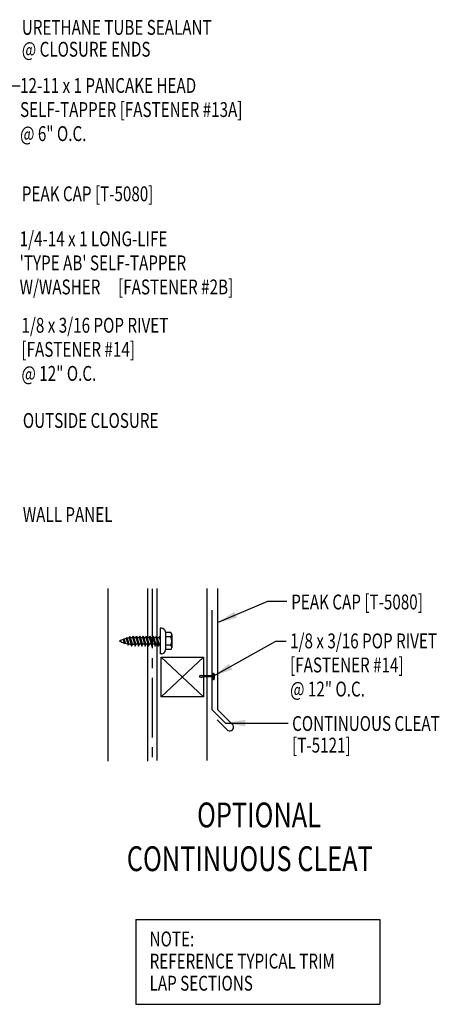
# Model space of a CAD drawing. Extents: x 10.3 to 40, y 7.2 to 36.
# Drawn here: x 29.4 to 40, y 7.2 to 32 of the extents above; entities that cross this region are included whole.
import ezdxf

# ---------------------------------------------------------------- set-up
doc = ezdxf.new("R2010")
doc.units = 0
doc.header["$LTSCALE"] = 4
doc.header["$MEASUREMENT"] = 0
doc.linetypes.add('CENTER2', pattern=[1.125, 0.75, -0.125, 0.125, -0.125])
doc.layers.get('0').update_dxf_attribs({"linetype": 'CONTINUOUS'})
for name, color, linetype in [('BARRIER', 253, 'CENTER2'), ('CLOSURE', 3, 'CONTINUOUS'), ('DIM-DETAILS', 7, 'CONTINUOUS'), ('FASTENER', 9, 'CONTINUOUS'), ('LABEL', 6, 'CONTINUOUS'), ('PANEL', 11, 'CONTINUOUS'), ('TEXT', 2, 'CONTINUOUS'), ('TEXT-CONV', 2, 'CONTINUOUS'), ('TRIM', 6, 'CONTINUOUS'), ('WOOD', 3, 'CONTINUOUS')]:
    doc.layers.add(name, color=color, linetype=linetype)
doc.styles.add('ROMAND', font='romand', dxfattribs={"height": 0.075})
doc.styles.add('TEXT1', font='romans.shx', dxfattribs={"width": 0.75, "height": 0.375})
doc.dimstyles.new('DETAIL$7', dxfattribs={"dimscale": 4, "dimtxt": 0.375, "dimasz": 0.125, "dimexe": 0.0625, "dimexo": 0.0625, "dimgap": 0.0625, "dimtad": 1, "dimdec": 4, "dimzin": 3, "dimdsep": 46, "dimlunit": 4, "dimtxsty": 'TEXT1', "dimblk": 'ARCHTICK', "dimcen": 0.0625, "dimclrd": 7, "dimclre": 7, "dimclrt": 2, "dimadec": 0, "dimazin": 0, "dimtfac": 0.6, "dimtdec": 4, "dimtmove": 0, "dimatfit": 3, "dimfxl": 0, "dimfrac": 2, "dimtolj": 1, "dimtzin": 0, "dimarcsym": 0})

# ---------------------------------------------------------------- blocks, each defined once
blk = doc.blocks.new('fm3')
at = {"layer": 'FASTENER', "color": 12}
for p, q in [((-0.035, 0.018), (0.144, 0.018)), ((0.115, 0.04), (-0.006, 0.04)), ((0.043, 0.018), (0.043, -0.243)), ((0.067, 0.018), (0.067, -0.243)), ((0.035, -0.32), (0.075, -0.32))]:
    blk.add_line(p, q, dxfattribs=at)
for centre, radius, start, end in [((0.055, -0.066), 0.123, 119.4777, 136.6143), ((0.055, -0.066), 0.123, 43.3857, 60.5223), ((-0.02, -0.243), 0.0625, 323.7655, 0), ((0.129, -0.243), 0.0625, 180, 216.2345), ((0.055, -0.297), 0.03, 143.7655, 228.4038), ((0.055, -0.297), 0.03, 311.5962, 36.2345)]:
    blk.add_arc(centre, radius, start, end, dxfattribs=at)
blk = doc.blocks.new('LAY-LAB')
at = {"layer": 'LABEL', "color": 6, "style": 'ROMAND', "oblique": 5, "width": 0.75}
blk.add_attdef('LAY-LAB', (0.017, 0.0362), '', height=0.1875, dxfattribs=at)
blk = doc.blocks.new('FD-F14')
at = {"layer": 'TEXT', "style": 'TEXT1', "width": 0.75}
for s, p in [('1/8 x 3/16 POP RIVET', (0.0047, -0.0408)), ('[FASTENER #14]', (0.0047, -0.1926))]:
    blk.add_text(s, height=0.09375, dxfattribs=at).set_placement(p)
blk.add_attdef('(QUANTITY)', (0.0047, -0.3444), '', height=0.0938, dxfattribs=at)
blk = doc.blocks.new('_ArchTick')
at = {"color": 0, "linetype": 'ByBlock', "const_width": 0.15}
blk.add_lwpolyline([(-0.5, -0.5), (0.5, 0.5)], dxfattribs=at)
blk = doc.blocks.new('A$C30686E82')
for p, q in [((-2.715, 0.761), (3.437, 0.761)), ((-2.715, 0.761), (-2.715, -1.379)), ((3.437, 0.761), (3.437, -1.379)), ((-2.715, -1.379), (3.437, -1.379))]:
    blk.add_line(p, q)
at = {"layer": 'TEXT', "style": 'TEXT1', "width": 0.75}
for s, p in [('NOTE:', (-2.368, 0.081)), ('REFERENCE TYPICAL TRIM', (-2.368, -0.477)), ('LAP SECTIONS', (-2.368, -1.035))]:
    blk.add_text(s, height=0.375, dxfattribs=at).set_placement(p)
blk = doc.blocks.new('FD-F2B')
at = {"layer": 'TEXT', "style": 'TEXT1', "width": 0.75}
for s, p in [('1/4-14 x 1 LONG-LIFE', (0.0047, -0.0408)), ("'TYPE AB' SELF-TAPPER", (0.0047, -0.1926)), ('W/WASHER', (0.0047, -0.3444)), ('[FASTENER #2B]', (0.6255, -0.3444))]:
    blk.add_text(s, height=0.09375, dxfattribs=at).set_placement(p)
blk.add_attdef('(QUANTITY)', (0.0047, -0.4962), '', height=0.0938, dxfattribs=at)
blk = doc.blocks.new('FD-F13A')
at = {"layer": 'TEXT', "style": 'TEXT1', "width": 0.75}
for s, p in [('12-11 x 1 PANCAKE HEAD', (0.0047, -0.0408)), ('SELF-TAPPER [FASTENER #13A]', (0.0047, -0.1926))]:
    blk.add_text(s, height=0.09375, dxfattribs=at).set_placement(p)
blk.add_attdef('(QUANTITY)', (0.0047, -0.3444), '', height=0.0938, dxfattribs=at)
blk = doc.blocks.new('fz6')
at = {"layer": 'FASTENER'}
for p, q in [((-0.215, 0.305), (-0.215, 0.171)), ((-0.161, 0.337), (0.161, 0.337)), ((-0.107, 0.305), (-0.107, 0.171)), ((0.107, 0.305), (0.107, 0.171)), ((0.215, 0.305), (0.215, 0.171)), ((-0.324, 0.071), (-0.324, 0.037)), ((-0.324, 0.037), (0.324, 0.037)), ((-0.224, 0.171), (0.215, 0.171)), ((-0.129, 0.035), (-0.124, 0.037)), ((-0.096, 0.017), (-0.129, 0.035)), ((-0.129, -0.049), (0.096, 0.015)), ((-0.124, 0.037), (-0.08, 0.037)), ((-0.096, 0.017), (-0.025, 0.037)), ((-0.08, 0.037), (0.08, 0.037)), ((-0.08, 0.021), (-0.08, -0.035)), ((0.08, 0.037), (0.08, 0.011)), ((0.129, -0.003), (0.096, 0.015)), ((0.324, 0.071), (0.324, 0.037)), ((-0.096, -0.068), (-0.129, -0.049)), ((-0.129, -0.134), (0.096, -0.069)), ((-0.096, -0.152), (-0.129, -0.134)), ((-0.129, -0.218), (0.096, -0.154)), ((-0.096, -0.237), (-0.129, -0.218)), ((-0.129, -0.303), (0.096, -0.238)), ((-0.096, -0.068), (0.129, -0.004)), ((-0.096, -0.152), (0.129, -0.088)), ((-0.096, -0.237), (0.129, -0.172)), ((-0.08, -0.063), (-0.08, -0.12)), ((-0.08, -0.148), (-0.08, -0.204)), ((-0.08, -0.232), (-0.08, -0.288)), ((0.08, -0.016), (0.08, -0.074)), ((0.08, -0.102), (0.08, -0.158)), ((0.08, -0.186), (0.08, -0.243)), ((0.129, -0.088), (0.096, -0.069)), ((0.129, -0.172), (0.096, -0.154)), ((0.129, -0.257), (0.096, -0.238)), ((-0.096, -0.321), (-0.129, -0.303)), ((-0.129, -0.387), (0.096, -0.323)), ((-0.096, -0.406), (-0.129, -0.387)), ((-0.129, -0.471), (0.096, -0.407)), ((-0.096, -0.49), (-0.129, -0.471)), ((-0.129, -0.556), (0.096, -0.491)), ((-0.096, -0.321), (0.129, -0.257)), ((-0.096, -0.406), (0.129, -0.341)), ((-0.096, -0.49), (0.129, -0.426)), ((-0.08, -0.317), (-0.08, -0.373)), ((-0.08, -0.401), (-0.08, -0.457)), ((-0.08, -0.485), (-0.08, -0.542)), ((0.08, -0.27), (0.08, -0.327)), ((0.08, -0.355), (0.08, -0.412)), ((0.08, -0.44), (0.08, -0.496)), ((0.129, -0.341), (0.096, -0.323)), ((0.129, -0.426), (0.096, -0.407)), ((0.129, -0.51), (0.096, -0.491)), ((-0.096, -0.575), (-0.129, -0.556)), ((-0.129, -0.64), (0.096, -0.576)), ((-0.096, -0.659), (-0.129, -0.64)), ((-0.121, -0.722), (0.092, -0.662)), ((-0.088, -0.741), (-0.121, -0.722)), ((-0.096, -0.575), (0.129, -0.51)), ((-0.096, -0.659), (0.129, -0.595)), ((-0.088, -0.741), (0.125, -0.68)), ((-0.08, -0.57), (-0.08, -0.626)), ((0.08, -0.524), (0.08, -0.58)), ((0.125, -0.68), (0.092, -0.662)), ((0.129, -0.595), (0.096, -0.576)), ((-0.095, -0.799), (0.071, -0.752)), ((-0.061, -0.818), (-0.095, -0.799)), ((-0.063, -0.877), (0.034, -0.847)), ((-0.029, -0.895), (-0.063, -0.877)), ((-0.061, -0.818), (0.104, -0.771)), ((-0.029, -0.895), (0.068, -0.866)), ((0.068, -0.866), (0.034, -0.847)), ((0.104, -0.771), (0.071, -0.752))]:
    blk.add_line(p, q, dxfattribs=at)
for centre, radius, start, end in [((-0.161, 0.274), 0.0628, 29.8754, 150.1246), ((0, 0.141), 0.196, 56.9974, 123.0026), ((0.161, 0.274), 0.0628, 29.8754, 150.1246), ((-0.224, 0.071), 0.1, 90, 180), ((0.224, 0.071), 0.1, 0, 90), ((0.676, -0.642), 0.757, 180.9696, 185.1765), ((0.676, -0.642), 0.757, 187.255, 191.3837), ((-0.676, -0.642), 0.757, 351.6648, 356.0901), ((-0.676, -0.642), 0.757, 358.2537, 2.5109), ((0.676, -0.642), 0.757, 193.4363, 197.6723), ((0.676, -0.642), 0.757, 199.1495, 206.7351), ((-0.676, -0.642), 0.757, 333.2649, 342.2085), ((-0.676, -0.642), 0.757, 343.5473, 349.3968)]:
    blk.add_arc(centre, radius, start, end, dxfattribs=at)

msp = doc.modelspace()

# ---------------------------------------------------------------- linework, layer by layer
at = {"layer": 'BARRIER', "ltscale": 0.5}
msp.add_line((32.76316, 17.64969), (32.76316, 13.29543), dxfattribs=at)
at = {"layer": 'CLOSURE'}
for p, q in [((32.99732, 14.9216), (32.99732, 15.9216)), ((32.99732, 15.9216), (34.05919, 15.9216)), ((34.05919, 15.9216), (32.99732, 14.9216)), ((32.99732, 15.9216), (34.05919, 14.9216)), ((34.05919, 15.9216), (34.05919, 14.9216)), ((34.05919, 14.9216), (32.99732, 14.9216))]:
    msp.add_line(p, q, dxfattribs=at)
at = {"layer": 'PANEL'}
for p, q in [((32.89635, 13.31797), (32.89635, 17.65175)), ((34.14635, 17.65175), (34.14635, 13.31797))]:
    msp.add_line(p, q, dxfattribs=at)
at = {"layer": 'TRIM'}
for p, q in [((34.41013, 17.65175), (34.41013, 14.60227)), ((34.26907, 17.10668), (34.26907, 14.60668)), ((34.26907, 14.60668), (34.62262, 14.25313)), ((34.41013, 14.60227), (34.80788, 14.20452)), ((34.67624, 14.07288), (34.40471, 14.3444))]:
    msp.add_line(p, q, dxfattribs=at)
msp.add_arc((34.72043, 14.16033), 0.09798, 243.18979, 26.81021, dxfattribs=at)
at = {"layer": 'WOOD'}
for p, q in [((31.65042, 17.65175), (31.65042, 13.30194)), ((32.65042, 17.65175), (32.65042, 13.30194))]:
    msp.add_line(p, q, dxfattribs=at)

# ---------------------------------------------------------------- block references
msp.add_blockref('A$C30686E82', (35.07086, 8.5457))
at = {"layer": 'FASTENER', "rotation": 270}
msp.add_blockref('fz6', (32.92939, 16.33012), dxfattribs=at)
at = {"layer": 'FASTENER', "xscale": -1, "rotation": 270}
msp.add_blockref('fm3', (34.29091, 15.38188), dxfattribs=at)
at = {"layer": 'LABEL', "xscale": 3.333333333333357, "yscale": 3.333333333333348, "zscale": 3.33333333333335}
for p, values in [((33.84273, 11.51019), {'LAY-LAB': '%%UOPTIONAL'}), ((32.0706, 10.40601), {'LAY-LAB': '%%UCONTINUOUS CLEAT'})]:
    msp.add_blockref('LAY-LAB', p, dxfattribs=at).add_auto_attribs(values)
at = {"layer": 'TEXT', "xscale": 4, "yscale": 4, "zscale": 4}
for name, p, values in [('FD-F13A', (29.41763, 30.32072), {'(QUANTITY)': '@ 6" O.C.'}), ('FD-F14', (29.45337, 24.27169), {'(QUANTITY)': '@ 12" O.C.'}), ('FD-F14', (36.22566, 16.30907), {'(QUANTITY)': '@ 12" O.C.'})]:
    msp.add_blockref(name, p, dxfattribs=at).add_auto_attribs(values)
msp.add_blockref('FD-F2B', (29.40674, 26.45291), dxfattribs=at)

# ---------------------------------------------------------------- texts
at = {"layer": 'TEXT', "style": 'TEXT1', "width": 0.75}
for s, p in [('CONTINUOUS CLEAT', (36.29634, 14.06239)), ('[T-5121]', (36.29634, 13.51611))]:
    msp.add_text(s, height=0.375, dxfattribs=at).set_placement(p)
at = {"layer": 'TEXT-CONV', "style": 'TEXT1', "width": 0.75}
for s, p in [('URETHANE TUBE SEALANT ', (29.48126, 31.62327)), ('@ CLOSURE ENDS', (29.48126, 31.0719)), ('PEAK CAP [T-5080]', (29.48126, 27.42533)), ('OUTSIDE CLOSURE', (29.50605, 21.70669)), ('WALL PANEL', (29.50605, 19.33306)), ('PEAK CAP [T-5080]', (36.27378, 17.1284))]:
    msp.add_text(s, height=0.375, dxfattribs=at).set_placement(p)

# ---------------------------------------------------------------- leaders
at = {"layer": 'DIM-DETAILS'}
msp.add_leader([(24.77576, 26.50078), (29.13714, 30.3361), (29.43882, 30.3361)], dimstyle='DETAIL$7', dxfattribs=at)
at = {"layer": 'FASTENER'}
for points in [[(34.41013, 16.79494), (35.68403, 17.34032), (36.15901, 17.34032)], [(34.30877, 15.44158), (35.88615, 16.33035), (36.1489, 16.33035)], [(34.61433, 14.26142), (35.73456, 14.26142), (36.19943, 14.26142)]]:
    msp.add_leader(points, dimstyle='DETAIL$7', dxfattribs=at)

doc.saveas('drawing.dxf')
